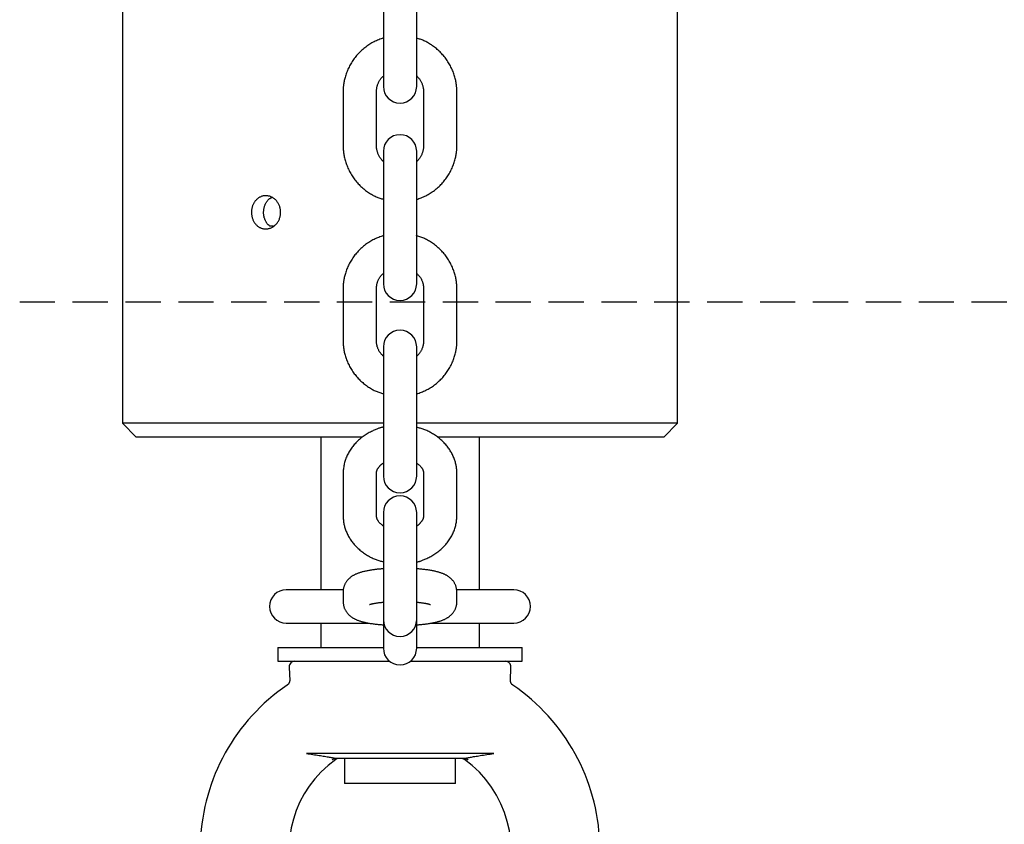
# Model space of a CAD drawing. Extents: x -13083 to 5314, y -2711 to 2144.
# Drawn here: x -7709 to -7532, y 1327 to 1472 of the extents above; entities that cross this region are included whole.
import ezdxf

# ---------------------------------------------------------------- set-up
doc = ezdxf.new("R2010")
doc.units = 0
doc.linetypes.add('HIDDEN', pattern=[9.525, 6.35, -3.175])

msp = doc.modelspace()

# ---------------------------------------------------------------- linework, layer by layer
at = {"color": 7, "linetype": 'Continuous'}
for p, q in [((-7690.85, 1481.72), (-7690.85, 1399.22)), ((-7590.85, 1399.22), (-7590.85, 1481.72)), ((-7643.85, 1476.56), (-7643.85, 1467.06)), ((-7637.85, 1467.06), (-7637.85, 1476.56)), ((-7651.1, 1458.83), (-7651.1, 1449.34)), ((-7645.1, 1449.34), (-7645.1, 1458.83)), ((-7636.6, 1458.83), (-7636.6, 1449.34)), ((-7630.6, 1449.34), (-7630.6, 1458.83)), ((-7643.85, 1439.77), (-7643.85, 1430.39)), ((-7637.85, 1430.39), (-7637.85, 1439.77)), ((-7663.62, 1434.72), (-7664.26, 1434.72)), ((-7651.1, 1423.39), (-7651.1, 1414.14)), ((-7645.1, 1414.14), (-7645.1, 1423.39)), ((-7636.6, 1423.39), (-7636.6, 1414.14)), ((-7630.6, 1414.14), (-7630.6, 1423.39)), ((-7643.85, 1402.91), (-7643.85, 1394.15)), ((-7637.85, 1394.15), (-7637.85, 1402.91)), ((-7690.85, 1399.22), (-7688.35, 1396.72)), ((-7643.85, 1399.22), (-7690.85, 1399.22)), ((-7590.85, 1399.22), (-7637.85, 1399.22)), ((-7593.35, 1396.72), (-7590.85, 1399.22)), ((-7647.6, 1396.72), (-7688.35, 1396.72)), ((-7655.13, 1396.72), (-7655.13, 1369.22)), ((-7593.35, 1396.72), (-7634.07, 1396.72)), ((-7626.56, 1369.22), (-7626.56, 1396.72)), ((-7651.1, 1390.15), (-7651.1, 1382.61)), ((-7645.1, 1382.61), (-7645.1, 1390.15)), ((-7636.6, 1390.15), (-7636.6, 1382.61)), ((-7630.6, 1382.61), (-7630.6, 1390.15)), ((-7651.07, 1369.22), (-7661.35, 1369.22)), ((-7643.85, 1369.65), (-7643.85, 1364.82)), ((-7637.85, 1364.82), (-7637.85, 1369.65)), ((-7620.35, 1369.22), (-7630.66, 1369.22)), ((-7651.1, 1368.81), (-7651.1, 1367.1)), ((-7630.6, 1367.1), (-7630.6, 1368.81)), ((-7630.6, 1366.92), (-7630.6, 1367.1)), ((-7661.35, 1363.22), (-7646.46, 1363.22)), ((-7655.13, 1363.22), (-7655.13, 1358.84)), ((-7635.27, 1363.22), (-7620.35, 1363.22)), ((-7626.56, 1358.84), (-7626.56, 1363.22)), ((-7662.85, 1358.84), (-7662.85, 1356.34)), ((-7662.85, 1358.84), (-7643.84, 1358.84)), ((-7643.85, 1358.88), (-7643.85, 1358.69)), ((-7637.85, 1358.69), (-7637.85, 1358.88)), ((-7637.85, 1358.84), (-7618.85, 1358.84)), ((-7618.85, 1356.34), (-7618.85, 1358.84)), ((-7662.85, 1356.34), (-7642.71, 1356.34)), ((-7660.81, 1355.3), (-7660.72, 1352.81)), ((-7638.99, 1356.34), (-7618.85, 1356.34)), ((-7620.97, 1352.81), (-7620.88, 1355.3)), ((-7623.98, 1339.73), (-7657.72, 1339.73)), ((-7629.31, 1338.84), (-7652.38, 1338.84)), ((-7650.85, 1338.84), (-7650.85, 1334.34)), ((-7630.85, 1334.34), (-7630.85, 1338.84)), ((-7630.85, 1334.34), (-7650.85, 1334.34))]:
    msp.add_line(p, q, dxfattribs=at)
at = {"linetype": 'HIDDEN'}
msp.add_line((-7709.35, 1421.12), (-4379.29, 1421.12), dxfattribs=at)
at = {"color": 7, "linetype": 'Continuous'}
for points in [[(-7643.85, 1468.63), (-7644.06, 1468.55), (-7644.27, 1468.47), (-7644.48, 1468.39), (-7644.69, 1468.31), (-7644.9, 1468.23), (-7645.1, 1468.14), (-7645.31, 1468.05), (-7645.51, 1467.95), (-7645.71, 1467.85), (-7645.91, 1467.75), (-7646.1, 1467.63), (-7646.29, 1467.52), (-7646.48, 1467.39), (-7646.67, 1467.27), (-7646.85, 1467.14), (-7647.03, 1467), (-7647.21, 1466.86), (-7647.38, 1466.72), (-7647.56, 1466.58), (-7647.72, 1466.43), (-7647.89, 1466.27), (-7648.05, 1466.12), (-7648.21, 1465.96), (-7648.37, 1465.79), (-7648.52, 1465.63), (-7648.66, 1465.46), (-7648.81, 1465.28), (-7648.95, 1465.11), (-7649.08, 1464.93), (-7649.22, 1464.75), (-7649.34, 1464.56), (-7649.47, 1464.37), (-7649.59, 1464.18), (-7649.7, 1463.99), (-7649.81, 1463.79), (-7649.92, 1463.6), (-7650.02, 1463.39), (-7650.12, 1463.19), (-7650.22, 1462.99), (-7650.3, 1462.78), (-7650.39, 1462.57), (-7650.47, 1462.36), (-7650.54, 1462.15), (-7650.61, 1461.95), (-7650.68, 1461.74), (-7650.74, 1461.54), (-7650.79, 1461.34), (-7650.84, 1461.14), (-7650.88, 1460.95), (-7650.92, 1460.77), (-7650.95, 1460.59), (-7650.98, 1460.42), (-7651.01, 1460.26), (-7651.03, 1460.1), (-7651.04, 1459.95), (-7651.06, 1459.81), (-7651.07, 1459.67), (-7651.08, 1459.54), (-7651.08, 1459.41), (-7651.09, 1459.29), (-7651.09, 1459.17), (-7651.09, 1459.06), (-7651.1, 1458.94), (-7651.1, 1458.83)], [(-7630.6, 1458.83), (-7630.6, 1459), (-7630.61, 1459.17), (-7630.62, 1459.34), (-7630.63, 1459.51), (-7630.64, 1459.68), (-7630.65, 1459.85), (-7630.67, 1460.03), (-7630.69, 1460.21), (-7630.71, 1460.39), (-7630.74, 1460.58), (-7630.78, 1460.77), (-7630.81, 1460.96), (-7630.86, 1461.15), (-7630.91, 1461.35), (-7630.96, 1461.55), (-7631.02, 1461.75), (-7631.08, 1461.95), (-7631.15, 1462.15), (-7631.22, 1462.36), (-7631.3, 1462.57), (-7631.39, 1462.77), (-7631.48, 1462.98), (-7631.57, 1463.18), (-7631.67, 1463.38), (-7631.77, 1463.59), (-7631.87, 1463.78), (-7631.99, 1463.98), (-7632.1, 1464.17), (-7632.22, 1464.36), (-7632.34, 1464.55), (-7632.47, 1464.74), (-7632.6, 1464.92), (-7632.74, 1465.1), (-7632.88, 1465.28), (-7633.02, 1465.45), (-7633.17, 1465.62), (-7633.32, 1465.79), (-7633.48, 1465.95), (-7633.63, 1466.11), (-7633.8, 1466.27), (-7633.96, 1466.42), (-7634.13, 1466.57), (-7634.3, 1466.71), (-7634.47, 1466.85), (-7634.65, 1466.99), (-7634.82, 1467.12), (-7635, 1467.24), (-7635.17, 1467.37), (-7635.35, 1467.48), (-7635.52, 1467.59), (-7635.69, 1467.7), (-7635.87, 1467.8), (-7636.04, 1467.89), (-7636.21, 1467.98), (-7636.38, 1468.06), (-7636.54, 1468.14), (-7636.71, 1468.21), (-7636.87, 1468.27), (-7637.04, 1468.33), (-7637.2, 1468.39), (-7637.36, 1468.44), (-7637.52, 1468.49), (-7637.69, 1468.54), (-7637.85, 1468.59)], [(-7643.85, 1467.06), (-7643.85, 1459.9)], [(-7637.85, 1459.9), (-7637.85, 1467.06)], [(-7645.1, 1458.83), (-7645.09, 1458.92), (-7645.09, 1459), (-7645.09, 1459.09), (-7645.08, 1459.18), (-7645.07, 1459.27), (-7645.07, 1459.37), (-7645.05, 1459.46), (-7645.04, 1459.56), (-7645.02, 1459.66), (-7645, 1459.76), (-7644.97, 1459.87), (-7644.94, 1459.98), (-7644.91, 1460.09), (-7644.88, 1460.2), (-7644.84, 1460.31), (-7644.8, 1460.42), (-7644.75, 1460.53), (-7644.71, 1460.64), (-7644.66, 1460.74), (-7644.6, 1460.85), (-7644.55, 1460.95), (-7644.49, 1461.05), (-7644.43, 1461.14), (-7644.37, 1461.23), (-7644.31, 1461.31), (-7644.25, 1461.38), (-7644.18, 1461.46), (-7644.12, 1461.53), (-7644.05, 1461.59), (-7643.98, 1461.66), (-7643.92, 1461.72), (-7643.85, 1461.78)], [(-7637.85, 1461.8), (-7637.76, 1461.71), (-7637.68, 1461.62), (-7637.6, 1461.53), (-7637.52, 1461.44), (-7637.44, 1461.34), (-7637.36, 1461.25), (-7637.29, 1461.15), (-7637.22, 1461.04), (-7637.15, 1460.94), (-7637.09, 1460.83), (-7637.03, 1460.71), (-7636.97, 1460.6), (-7636.92, 1460.48), (-7636.88, 1460.37), (-7636.83, 1460.25), (-7636.8, 1460.14), (-7636.76, 1460.03), (-7636.73, 1459.92), (-7636.71, 1459.82), (-7636.69, 1459.72), (-7636.67, 1459.62), (-7636.65, 1459.53), (-7636.64, 1459.45), (-7636.63, 1459.36), (-7636.62, 1459.29), (-7636.61, 1459.21), (-7636.61, 1459.14), (-7636.6, 1459.08), (-7636.6, 1459.01), (-7636.6, 1458.95), (-7636.6, 1458.89), (-7636.6, 1458.83)], [(-7651.1, 1449.34), (-7651.09, 1449.17), (-7651.09, 1449), (-7651.08, 1448.83), (-7651.07, 1448.66), (-7651.06, 1448.49), (-7651.05, 1448.31), (-7651.03, 1448.14), (-7651.01, 1447.96), (-7650.98, 1447.78), (-7650.95, 1447.59), (-7650.92, 1447.4), (-7650.88, 1447.21), (-7650.84, 1447.02), (-7650.79, 1446.82), (-7650.74, 1446.62), (-7650.68, 1446.42), (-7650.61, 1446.22), (-7650.54, 1446.01), (-7650.47, 1445.81), (-7650.39, 1445.6), (-7650.31, 1445.4), (-7650.22, 1445.19), (-7650.13, 1444.99), (-7650.03, 1444.78), (-7649.93, 1444.58), (-7649.82, 1444.38), (-7649.71, 1444.19), (-7649.59, 1444), (-7649.47, 1443.8), (-7649.35, 1443.62), (-7649.22, 1443.43), (-7649.09, 1443.25), (-7648.96, 1443.07), (-7648.82, 1442.89), (-7648.67, 1442.72), (-7648.52, 1442.55), (-7648.37, 1442.38), (-7648.22, 1442.22), (-7648.06, 1442.06), (-7647.9, 1441.9), (-7647.73, 1441.75), (-7647.57, 1441.6), (-7647.39, 1441.46), (-7647.22, 1441.32), (-7647.05, 1441.18), (-7646.87, 1441.05), (-7646.7, 1440.92), (-7646.52, 1440.8), (-7646.35, 1440.69), (-7646.17, 1440.58), (-7646, 1440.47), (-7645.83, 1440.37), (-7645.66, 1440.28), (-7645.49, 1440.19), (-7645.32, 1440.11), (-7645.15, 1440.03), (-7644.99, 1439.96), (-7644.82, 1439.9), (-7644.66, 1439.84), (-7644.49, 1439.78), (-7644.33, 1439.73), (-7644.17, 1439.68), (-7644.01, 1439.63), (-7643.85, 1439.58)], [(-7643.85, 1446.37), (-7643.93, 1446.46), (-7644.02, 1446.55), (-7644.1, 1446.64), (-7644.18, 1446.73), (-7644.26, 1446.82), (-7644.33, 1446.92), (-7644.41, 1447.02), (-7644.48, 1447.12), (-7644.55, 1447.23), (-7644.61, 1447.34), (-7644.67, 1447.46), (-7644.72, 1447.57), (-7644.77, 1447.69), (-7644.82, 1447.8), (-7644.86, 1447.91), (-7644.9, 1448.03), (-7644.93, 1448.14), (-7644.96, 1448.24), (-7644.99, 1448.35), (-7645.01, 1448.45), (-7645.03, 1448.54), (-7645.04, 1448.63), (-7645.06, 1448.72), (-7645.07, 1448.8), (-7645.08, 1448.88), (-7645.08, 1448.96), (-7645.09, 1449.02), (-7645.09, 1449.09), (-7645.09, 1449.15), (-7645.1, 1449.22), (-7645.1, 1449.28), (-7645.1, 1449.34)], [(-7637.85, 1439.54), (-7637.64, 1439.62), (-7637.43, 1439.7), (-7637.22, 1439.77), (-7637.01, 1439.85), (-7636.8, 1439.94), (-7636.59, 1440.03), (-7636.39, 1440.12), (-7636.19, 1440.21), (-7635.99, 1440.31), (-7635.79, 1440.42), (-7635.59, 1440.53), (-7635.4, 1440.65), (-7635.21, 1440.77), (-7635.03, 1440.9), (-7634.84, 1441.03), (-7634.66, 1441.17), (-7634.49, 1441.3), (-7634.31, 1441.45), (-7634.14, 1441.59), (-7633.97, 1441.74), (-7633.81, 1441.89), (-7633.64, 1442.05), (-7633.48, 1442.21), (-7633.33, 1442.37), (-7633.18, 1442.54), (-7633.03, 1442.71), (-7632.89, 1442.88), (-7632.75, 1443.06), (-7632.61, 1443.24), (-7632.48, 1443.42), (-7632.35, 1443.61), (-7632.23, 1443.79), (-7632.11, 1443.99), (-7631.99, 1444.18), (-7631.88, 1444.37), (-7631.77, 1444.57), (-7631.67, 1444.77), (-7631.57, 1444.98), (-7631.48, 1445.18), (-7631.39, 1445.39), (-7631.31, 1445.6), (-7631.23, 1445.8), (-7631.15, 1446.01), (-7631.08, 1446.22), (-7631.02, 1446.43), (-7630.96, 1446.63), (-7630.9, 1446.83), (-7630.85, 1447.03), (-7630.81, 1447.22), (-7630.77, 1447.4), (-7630.74, 1447.57), (-7630.71, 1447.74), (-7630.69, 1447.91), (-7630.67, 1448.07), (-7630.65, 1448.22), (-7630.64, 1448.36), (-7630.63, 1448.5), (-7630.62, 1448.63), (-7630.61, 1448.76), (-7630.61, 1448.88), (-7630.6, 1448.99), (-7630.6, 1449.11), (-7630.6, 1449.22), (-7630.6, 1449.34)], [(-7636.6, 1449.34), (-7636.6, 1449.25), (-7636.6, 1449.16), (-7636.61, 1449.07), (-7636.61, 1448.99), (-7636.62, 1448.89), (-7636.63, 1448.8), (-7636.64, 1448.71), (-7636.66, 1448.61), (-7636.68, 1448.51), (-7636.7, 1448.4), (-7636.72, 1448.3), (-7636.75, 1448.19), (-7636.78, 1448.08), (-7636.82, 1447.97), (-7636.86, 1447.86), (-7636.9, 1447.75), (-7636.94, 1447.64), (-7636.99, 1447.53), (-7637.04, 1447.42), (-7637.09, 1447.32), (-7637.15, 1447.22), (-7637.2, 1447.12), (-7637.26, 1447.03), (-7637.32, 1446.94), (-7637.38, 1446.86), (-7637.45, 1446.78), (-7637.51, 1446.71), (-7637.58, 1446.64), (-7637.65, 1446.57), (-7637.71, 1446.51), (-7637.78, 1446.45), (-7637.85, 1446.39)], [(-7643.85, 1448.21), (-7643.85, 1439.77)], [(-7637.85, 1439.77), (-7637.85, 1448.21)], [(-7665.42, 1437.22), (-7665.41, 1437.35), (-7665.4, 1437.47), (-7665.39, 1437.6), (-7665.38, 1437.72), (-7665.36, 1437.85), (-7665.34, 1437.97), (-7665.31, 1438.09), (-7665.28, 1438.21), (-7665.25, 1438.33), (-7665.21, 1438.44), (-7665.16, 1438.56), (-7665.11, 1438.67), (-7665.06, 1438.77), (-7665, 1438.87), (-7664.95, 1438.97), (-7664.89, 1439.07), (-7664.83, 1439.16), (-7664.77, 1439.24), (-7664.71, 1439.32), (-7664.64, 1439.4), (-7664.58, 1439.47), (-7664.52, 1439.54), (-7664.46, 1439.6), (-7664.39, 1439.65), (-7664.33, 1439.7), (-7664.26, 1439.74), (-7664.2, 1439.78), (-7664.14, 1439.81), (-7664.07, 1439.84), (-7664.01, 1439.87), (-7663.95, 1439.9), (-7663.88, 1439.93)], [(-7664.22, 1434.72), (-7664.28, 1434.75), (-7664.33, 1434.79), (-7664.38, 1434.82), (-7664.44, 1434.86), (-7664.49, 1434.9), (-7664.55, 1434.94), (-7664.6, 1434.99), (-7664.65, 1435.04), (-7664.71, 1435.1), (-7664.76, 1435.17), (-7664.81, 1435.24), (-7664.87, 1435.31), (-7664.92, 1435.39), (-7664.96, 1435.48), (-7665.01, 1435.57), (-7665.06, 1435.66), (-7665.1, 1435.75), (-7665.15, 1435.85), (-7665.19, 1435.94), (-7665.22, 1436.04), (-7665.26, 1436.14), (-7665.29, 1436.24), (-7665.32, 1436.34), (-7665.34, 1436.44), (-7665.36, 1436.54), (-7665.38, 1436.64), (-7665.39, 1436.74), (-7665.4, 1436.83), (-7665.41, 1436.93), (-7665.41, 1437.03), (-7665.42, 1437.12), (-7665.42, 1437.22)], [(-7643.84, 1433.02), (-7644.05, 1432.94), (-7644.27, 1432.87), (-7644.48, 1432.79), (-7644.69, 1432.71), (-7644.9, 1432.63), (-7645.11, 1432.54), (-7645.31, 1432.45), (-7645.52, 1432.35), (-7645.72, 1432.25), (-7645.91, 1432.15), (-7646.11, 1432.03), (-7646.3, 1431.92), (-7646.49, 1431.8), (-7646.68, 1431.67), (-7646.86, 1431.54), (-7647.05, 1431.41), (-7647.22, 1431.27), (-7647.4, 1431.13), (-7647.57, 1430.99), (-7647.74, 1430.84), (-7647.91, 1430.69), (-7648.07, 1430.54), (-7648.23, 1430.38), (-7648.38, 1430.22), (-7648.53, 1430.05), (-7648.68, 1429.88), (-7648.83, 1429.71), (-7648.97, 1429.54), (-7649.1, 1429.36), (-7649.23, 1429.18), (-7649.36, 1429), (-7649.49, 1428.81), (-7649.6, 1428.62), (-7649.72, 1428.43), (-7649.83, 1428.24), (-7649.94, 1428.04), (-7650.04, 1427.85), (-7650.14, 1427.65), (-7650.23, 1427.45), (-7650.32, 1427.25), (-7650.4, 1427.04), (-7650.48, 1426.84), (-7650.55, 1426.63), (-7650.62, 1426.43), (-7650.68, 1426.23), (-7650.74, 1426.03), (-7650.79, 1425.84), (-7650.84, 1425.65), (-7650.88, 1425.47), (-7650.92, 1425.29), (-7650.95, 1425.12), (-7650.98, 1424.95), (-7651, 1424.79), (-7651.02, 1424.64), (-7651.04, 1424.49), (-7651.06, 1424.35), (-7651.07, 1424.22), (-7651.08, 1424.09), (-7651.08, 1423.97), (-7651.09, 1423.85), (-7651.09, 1423.73), (-7651.09, 1423.62), (-7651.1, 1423.5), (-7651.1, 1423.39)], [(-7630.6, 1423.39), (-7630.6, 1423.56), (-7630.61, 1423.73), (-7630.62, 1423.89), (-7630.63, 1424.06), (-7630.64, 1424.23), (-7630.65, 1424.4), (-7630.67, 1424.58), (-7630.69, 1424.75), (-7630.71, 1424.93), (-7630.74, 1425.12), (-7630.78, 1425.3), (-7630.82, 1425.49), (-7630.86, 1425.68), (-7630.91, 1425.87), (-7630.96, 1426.07), (-7631.02, 1426.27), (-7631.08, 1426.46), (-7631.15, 1426.67), (-7631.23, 1426.87), (-7631.31, 1427.07), (-7631.39, 1427.27), (-7631.48, 1427.47), (-7631.57, 1427.67), (-7631.67, 1427.87), (-7631.77, 1428.07), (-7631.88, 1428.26), (-7631.99, 1428.45), (-7632.1, 1428.64), (-7632.22, 1428.83), (-7632.35, 1429.02), (-7632.47, 1429.2), (-7632.61, 1429.38), (-7632.74, 1429.55), (-7632.88, 1429.73), (-7633.02, 1429.9), (-7633.17, 1430.06), (-7633.32, 1430.23), (-7633.48, 1430.39), (-7633.63, 1430.54), (-7633.8, 1430.7), (-7633.96, 1430.85), (-7634.13, 1430.99), (-7634.3, 1431.13), (-7634.47, 1431.27), (-7634.65, 1431.41), (-7634.82, 1431.54), (-7635, 1431.66), (-7635.18, 1431.78), (-7635.35, 1431.89), (-7635.53, 1432), (-7635.71, 1432.11), (-7635.88, 1432.21), (-7636.06, 1432.3), (-7636.23, 1432.39), (-7636.41, 1432.48), (-7636.58, 1432.55), (-7636.76, 1432.62), (-7636.93, 1432.69), (-7637.1, 1432.75), (-7637.28, 1432.81), (-7637.45, 1432.86), (-7637.62, 1432.92), (-7637.79, 1432.97), (-7637.96, 1433.02)], [(-7643.85, 1430.39), (-7643.85, 1424.34)], [(-7637.85, 1424.34), (-7637.85, 1430.39)], [(-7645.1, 1423.39), (-7645.09, 1423.48), (-7645.09, 1423.56), (-7645.09, 1423.64), (-7645.08, 1423.73), (-7645.07, 1423.81), (-7645.07, 1423.9), (-7645.05, 1423.99), (-7645.04, 1424.09), (-7645.02, 1424.18), (-7645, 1424.28), (-7644.97, 1424.38), (-7644.95, 1424.49), (-7644.91, 1424.59), (-7644.88, 1424.7), (-7644.84, 1424.8), (-7644.8, 1424.91), (-7644.76, 1425.01), (-7644.71, 1425.12), (-7644.66, 1425.22), (-7644.61, 1425.32), (-7644.55, 1425.41), (-7644.5, 1425.51), (-7644.44, 1425.6), (-7644.38, 1425.68), (-7644.31, 1425.76), (-7644.25, 1425.83), (-7644.18, 1425.9), (-7644.12, 1425.97), (-7644.05, 1426.04), (-7643.98, 1426.1), (-7643.92, 1426.16), (-7643.85, 1426.22)], [(-7637.85, 1426.23), (-7637.77, 1426.15), (-7637.69, 1426.07), (-7637.61, 1425.99), (-7637.53, 1425.91), (-7637.46, 1425.83), (-7637.38, 1425.74), (-7637.31, 1425.65), (-7637.24, 1425.56), (-7637.18, 1425.46), (-7637.12, 1425.36), (-7637.06, 1425.26), (-7637, 1425.15), (-7636.95, 1425.04), (-7636.91, 1424.94), (-7636.86, 1424.83), (-7636.82, 1424.72), (-7636.79, 1424.62), (-7636.76, 1424.52), (-7636.73, 1424.42), (-7636.7, 1424.32), (-7636.68, 1424.23), (-7636.66, 1424.13), (-7636.65, 1424.05), (-7636.64, 1423.96), (-7636.63, 1423.88), (-7636.62, 1423.81), (-7636.61, 1423.73), (-7636.61, 1423.66), (-7636.6, 1423.59), (-7636.6, 1423.53), (-7636.6, 1423.46), (-7636.6, 1423.39)], [(-7651.1, 1414.14), (-7651.09, 1413.97), (-7651.09, 1413.8), (-7651.08, 1413.64), (-7651.07, 1413.47), (-7651.06, 1413.3), (-7651.04, 1413.13), (-7651.03, 1412.95), (-7651.01, 1412.78), (-7650.98, 1412.6), (-7650.95, 1412.41), (-7650.92, 1412.23), (-7650.88, 1412.04), (-7650.84, 1411.85), (-7650.79, 1411.66), (-7650.73, 1411.46), (-7650.67, 1411.26), (-7650.61, 1411.07), (-7650.54, 1410.86), (-7650.47, 1410.66), (-7650.39, 1410.46), (-7650.31, 1410.26), (-7650.22, 1410.06), (-7650.12, 1409.86), (-7650.03, 1409.66), (-7649.92, 1409.46), (-7649.82, 1409.27), (-7649.71, 1409.07), (-7649.59, 1408.89), (-7649.47, 1408.7), (-7649.35, 1408.51), (-7649.22, 1408.33), (-7649.09, 1408.15), (-7648.95, 1407.98), (-7648.81, 1407.8), (-7648.67, 1407.63), (-7648.52, 1407.47), (-7648.37, 1407.3), (-7648.22, 1407.14), (-7648.06, 1406.99), (-7647.9, 1406.83), (-7647.73, 1406.68), (-7647.57, 1406.54), (-7647.4, 1406.4), (-7647.22, 1406.26), (-7647.05, 1406.12), (-7646.88, 1406), (-7646.7, 1405.87), (-7646.53, 1405.75), (-7646.35, 1405.64), (-7646.18, 1405.53), (-7646, 1405.43), (-7645.83, 1405.33), (-7645.66, 1405.24), (-7645.49, 1405.15), (-7645.32, 1405.07), (-7645.15, 1405), (-7644.99, 1404.93), (-7644.82, 1404.86), (-7644.66, 1404.8), (-7644.5, 1404.75), (-7644.33, 1404.7), (-7644.17, 1404.65), (-7644.01, 1404.6), (-7643.85, 1404.55)], [(-7643.85, 1411.3), (-7643.93, 1411.38), (-7644.01, 1411.46), (-7644.09, 1411.54), (-7644.16, 1411.62), (-7644.24, 1411.7), (-7644.31, 1411.79), (-7644.38, 1411.88), (-7644.45, 1411.97), (-7644.52, 1412.07), (-7644.58, 1412.17), (-7644.64, 1412.27), (-7644.69, 1412.38), (-7644.74, 1412.49), (-7644.79, 1412.59), (-7644.83, 1412.7), (-7644.87, 1412.81), (-7644.91, 1412.91), (-7644.94, 1413.01), (-7644.97, 1413.11), (-7644.99, 1413.21), (-7645.01, 1413.3), (-7645.03, 1413.4), (-7645.05, 1413.48), (-7645.06, 1413.57), (-7645.07, 1413.65), (-7645.08, 1413.72), (-7645.08, 1413.8), (-7645.09, 1413.87), (-7645.09, 1413.94), (-7645.09, 1414), (-7645.1, 1414.07), (-7645.1, 1414.14)], [(-7637.85, 1404.51), (-7637.64, 1404.59), (-7637.42, 1404.66), (-7637.21, 1404.74), (-7637, 1404.82), (-7636.79, 1404.9), (-7636.59, 1404.99), (-7636.38, 1405.08), (-7636.18, 1405.18), (-7635.98, 1405.28), (-7635.78, 1405.38), (-7635.58, 1405.5), (-7635.39, 1405.61), (-7635.2, 1405.73), (-7635.01, 1405.86), (-7634.83, 1405.99), (-7634.65, 1406.12), (-7634.47, 1406.26), (-7634.3, 1406.4), (-7634.12, 1406.54), (-7633.95, 1406.69), (-7633.79, 1406.84), (-7633.63, 1406.99), (-7633.47, 1407.15), (-7633.31, 1407.31), (-7633.16, 1407.48), (-7633.01, 1407.65), (-7632.87, 1407.82), (-7632.73, 1407.99), (-7632.59, 1408.17), (-7632.46, 1408.35), (-7632.33, 1408.53), (-7632.21, 1408.72), (-7632.09, 1408.91), (-7631.97, 1409.1), (-7631.86, 1409.29), (-7631.76, 1409.48), (-7631.66, 1409.68), (-7631.56, 1409.88), (-7631.47, 1410.08), (-7631.38, 1410.28), (-7631.29, 1410.49), (-7631.22, 1410.69), (-7631.14, 1410.9), (-7631.07, 1411.1), (-7631.01, 1411.3), (-7630.95, 1411.5), (-7630.9, 1411.69), (-7630.85, 1411.88), (-7630.81, 1412.06), (-7630.77, 1412.24), (-7630.74, 1412.41), (-7630.71, 1412.58), (-7630.69, 1412.74), (-7630.67, 1412.89), (-7630.65, 1413.04), (-7630.64, 1413.18), (-7630.63, 1413.31), (-7630.62, 1413.44), (-7630.61, 1413.56), (-7630.61, 1413.68), (-7630.6, 1413.8), (-7630.6, 1413.91), (-7630.6, 1414.03), (-7630.6, 1414.14)], [(-7636.6, 1414.14), (-7636.6, 1414.05), (-7636.6, 1413.97), (-7636.61, 1413.89), (-7636.61, 1413.8), (-7636.62, 1413.72), (-7636.63, 1413.63), (-7636.64, 1413.54), (-7636.66, 1413.44), (-7636.67, 1413.35), (-7636.7, 1413.25), (-7636.72, 1413.15), (-7636.75, 1413.04), (-7636.78, 1412.94), (-7636.82, 1412.83), (-7636.85, 1412.73), (-7636.89, 1412.62), (-7636.94, 1412.52), (-7636.99, 1412.41), (-7637.04, 1412.31), (-7637.09, 1412.21), (-7637.14, 1412.11), (-7637.2, 1412.02), (-7637.26, 1411.93), (-7637.32, 1411.85), (-7637.38, 1411.77), (-7637.45, 1411.69), (-7637.51, 1411.62), (-7637.58, 1411.56), (-7637.64, 1411.49), (-7637.71, 1411.43), (-7637.78, 1411.37), (-7637.85, 1411.31)], [(-7643.85, 1412.97), (-7643.85, 1402.91)], [(-7637.85, 1402.91), (-7637.85, 1412.97)], [(-7643.85, 1398.52), (-7643.92, 1398.51), (-7644, 1398.49), (-7644.08, 1398.48), (-7644.16, 1398.46), (-7644.25, 1398.44), (-7644.34, 1398.42), (-7644.44, 1398.39), (-7644.54, 1398.35), (-7644.66, 1398.32), (-7644.78, 1398.27), (-7644.9, 1398.22), (-7645.04, 1398.17), (-7645.18, 1398.11), (-7645.34, 1398.04), (-7645.49, 1397.97), (-7645.66, 1397.89), (-7645.83, 1397.81), (-7646.01, 1397.72), (-7646.19, 1397.62), (-7646.38, 1397.53), (-7646.57, 1397.42), (-7646.75, 1397.31), (-7646.94, 1397.2), (-7647.13, 1397.08), (-7647.31, 1396.96), (-7647.49, 1396.83), (-7647.67, 1396.7), (-7647.84, 1396.57), (-7648.01, 1396.43), (-7648.17, 1396.29), (-7648.33, 1396.15), (-7648.49, 1396), (-7648.64, 1395.85), (-7648.79, 1395.7), (-7648.94, 1395.54), (-7649.08, 1395.38), (-7649.22, 1395.22), (-7649.35, 1395.06), (-7649.48, 1394.89), (-7649.6, 1394.72), (-7649.72, 1394.55), (-7649.84, 1394.37), (-7649.95, 1394.2), (-7650.05, 1394.02), (-7650.15, 1393.84), (-7650.25, 1393.65), (-7650.34, 1393.47), (-7650.42, 1393.28), (-7650.51, 1393.1), (-7650.58, 1392.91), (-7650.65, 1392.72), (-7650.72, 1392.52), (-7650.78, 1392.33), (-7650.84, 1392.14), (-7650.89, 1391.94), (-7650.93, 1391.74), (-7650.96, 1391.55), (-7650.99, 1391.35), (-7651.02, 1391.15), (-7651.04, 1390.95), (-7651.06, 1390.75), (-7651.07, 1390.55), (-7651.09, 1390.35), (-7651.1, 1390.15)], [(-7630.6, 1390.15), (-7630.6, 1390.3), (-7630.61, 1390.45), (-7630.62, 1390.6), (-7630.63, 1390.76), (-7630.64, 1390.91), (-7630.65, 1391.06), (-7630.67, 1391.22), (-7630.7, 1391.38), (-7630.72, 1391.54), (-7630.75, 1391.7), (-7630.79, 1391.87), (-7630.83, 1392.03), (-7630.87, 1392.2), (-7630.92, 1392.37), (-7630.98, 1392.54), (-7631.04, 1392.71), (-7631.1, 1392.89), (-7631.17, 1393.06), (-7631.25, 1393.23), (-7631.33, 1393.41), (-7631.41, 1393.58), (-7631.5, 1393.76), (-7631.59, 1393.93), (-7631.69, 1394.1), (-7631.79, 1394.27), (-7631.9, 1394.43), (-7632.01, 1394.6), (-7632.12, 1394.76), (-7632.24, 1394.92), (-7632.36, 1395.08), (-7632.49, 1395.23), (-7632.62, 1395.39), (-7632.75, 1395.54), (-7632.89, 1395.68), (-7633.03, 1395.83), (-7633.18, 1395.97), (-7633.32, 1396.11), (-7633.48, 1396.25), (-7633.63, 1396.38), (-7633.79, 1396.52), (-7633.95, 1396.64), (-7634.12, 1396.77), (-7634.29, 1396.89), (-7634.46, 1397.01), (-7634.63, 1397.12), (-7634.8, 1397.23), (-7634.98, 1397.34), (-7635.15, 1397.44), (-7635.33, 1397.54), (-7635.5, 1397.63), (-7635.67, 1397.72), (-7635.84, 1397.81), (-7636.02, 1397.89), (-7636.19, 1397.96), (-7636.36, 1398.03), (-7636.53, 1398.1), (-7636.69, 1398.16), (-7636.86, 1398.22), (-7637.03, 1398.27), (-7637.19, 1398.32), (-7637.36, 1398.36), (-7637.52, 1398.41), (-7637.68, 1398.45), (-7637.85, 1398.49)], [(-7643.85, 1394.15), (-7643.85, 1389.71)], [(-7637.85, 1389.71), (-7637.85, 1394.15)], [(-7645.1, 1390.15), (-7645.1, 1390.19), (-7645.09, 1390.23), (-7645.09, 1390.27), (-7645.09, 1390.31), (-7645.08, 1390.35), (-7645.08, 1390.4), (-7645.07, 1390.44), (-7645.06, 1390.49), (-7645.06, 1390.53), (-7645.04, 1390.58), (-7645.03, 1390.64), (-7645.01, 1390.69), (-7644.99, 1390.74), (-7644.97, 1390.8), (-7644.94, 1390.86), (-7644.91, 1390.92), (-7644.88, 1390.99), (-7644.84, 1391.05), (-7644.8, 1391.12), (-7644.75, 1391.18), (-7644.7, 1391.25), (-7644.66, 1391.31), (-7644.61, 1391.38), (-7644.56, 1391.44), (-7644.51, 1391.5), (-7644.46, 1391.56), (-7644.41, 1391.61), (-7644.37, 1391.66), (-7644.32, 1391.71), (-7644.27, 1391.75), (-7644.23, 1391.8), (-7644.18, 1391.83), (-7644.14, 1391.87), (-7644.1, 1391.9), (-7644.05, 1391.93), (-7644.01, 1391.96), (-7643.97, 1391.98), (-7643.93, 1392), (-7643.89, 1392.03), (-7643.85, 1392.05)], [(-7637.85, 1392.05), (-7637.76, 1391.99), (-7637.68, 1391.92), (-7637.6, 1391.86), (-7637.52, 1391.8), (-7637.44, 1391.73), (-7637.36, 1391.67), (-7637.29, 1391.6), (-7637.22, 1391.53), (-7637.16, 1391.46), (-7637.1, 1391.4), (-7637.04, 1391.33), (-7636.99, 1391.26), (-7636.94, 1391.19), (-7636.9, 1391.12), (-7636.86, 1391.06), (-7636.82, 1390.99), (-7636.79, 1390.93), (-7636.76, 1390.87), (-7636.73, 1390.81), (-7636.71, 1390.75), (-7636.69, 1390.69), (-7636.67, 1390.64), (-7636.66, 1390.58), (-7636.64, 1390.53), (-7636.63, 1390.48), (-7636.62, 1390.43), (-7636.62, 1390.38), (-7636.61, 1390.33), (-7636.61, 1390.29), (-7636.6, 1390.24), (-7636.6, 1390.19), (-7636.6, 1390.15)], [(-7651.1, 1382.61), (-7651.09, 1382.46), (-7651.08, 1382.31), (-7651.08, 1382.16), (-7651.07, 1382), (-7651.05, 1381.85), (-7651.04, 1381.7), (-7651.02, 1381.54), (-7651, 1381.38), (-7650.97, 1381.22), (-7650.94, 1381.06), (-7650.91, 1380.89), (-7650.87, 1380.73), (-7650.82, 1380.56), (-7650.77, 1380.39), (-7650.72, 1380.22), (-7650.66, 1380.05), (-7650.59, 1379.87), (-7650.52, 1379.7), (-7650.45, 1379.52), (-7650.37, 1379.35), (-7650.28, 1379.18), (-7650.2, 1379), (-7650.1, 1378.83), (-7650.01, 1378.66), (-7649.9, 1378.49), (-7649.8, 1378.33), (-7649.69, 1378.16), (-7649.57, 1378), (-7649.46, 1377.84), (-7649.33, 1377.68), (-7649.21, 1377.53), (-7649.08, 1377.37), (-7648.94, 1377.22), (-7648.81, 1377.07), (-7648.66, 1376.93), (-7648.52, 1376.79), (-7648.37, 1376.65), (-7648.22, 1376.51), (-7648.06, 1376.37), (-7647.9, 1376.24), (-7647.74, 1376.12), (-7647.57, 1375.99), (-7647.41, 1375.87), (-7647.24, 1375.75), (-7647.06, 1375.64), (-7646.89, 1375.53), (-7646.72, 1375.42), (-7646.54, 1375.32), (-7646.37, 1375.22), (-7646.2, 1375.12), (-7646.02, 1375.04), (-7645.85, 1374.95), (-7645.68, 1374.87), (-7645.51, 1374.79), (-7645.34, 1374.72), (-7645.17, 1374.66), (-7645, 1374.6), (-7644.84, 1374.54), (-7644.67, 1374.49), (-7644.5, 1374.44), (-7644.34, 1374.4), (-7644.18, 1374.35), (-7644.01, 1374.31), (-7643.85, 1374.27)], [(-7643.85, 1380.71), (-7643.93, 1380.77), (-7644.02, 1380.84), (-7644.1, 1380.9), (-7644.18, 1380.96), (-7644.26, 1381.03), (-7644.33, 1381.09), (-7644.41, 1381.16), (-7644.48, 1381.23), (-7644.54, 1381.29), (-7644.6, 1381.36), (-7644.65, 1381.43), (-7644.71, 1381.5), (-7644.75, 1381.57), (-7644.8, 1381.64), (-7644.84, 1381.7), (-7644.87, 1381.77), (-7644.91, 1381.83), (-7644.94, 1381.89), (-7644.96, 1381.95), (-7644.99, 1382.01), (-7645.01, 1382.07), (-7645.02, 1382.12), (-7645.04, 1382.18), (-7645.05, 1382.23), (-7645.06, 1382.28), (-7645.07, 1382.33), (-7645.08, 1382.38), (-7645.08, 1382.42), (-7645.09, 1382.47), (-7645.09, 1382.52), (-7645.09, 1382.56), (-7645.1, 1382.61)], [(-7643.85, 1383.14), (-7643.85, 1369.65)], [(-7637.85, 1369.65), (-7637.85, 1383.14)], [(-7637.85, 1374.24), (-7637.77, 1374.25), (-7637.69, 1374.27), (-7637.61, 1374.28), (-7637.53, 1374.3), (-7637.45, 1374.32), (-7637.35, 1374.34), (-7637.26, 1374.37), (-7637.15, 1374.4), (-7637.04, 1374.44), (-7636.92, 1374.49), (-7636.79, 1374.54), (-7636.65, 1374.59), (-7636.51, 1374.65), (-7636.36, 1374.72), (-7636.2, 1374.79), (-7636.04, 1374.87), (-7635.86, 1374.95), (-7635.68, 1375.04), (-7635.5, 1375.13), (-7635.32, 1375.23), (-7635.13, 1375.34), (-7634.94, 1375.45), (-7634.75, 1375.56), (-7634.57, 1375.68), (-7634.38, 1375.8), (-7634.21, 1375.93), (-7634.03, 1376.06), (-7633.86, 1376.19), (-7633.69, 1376.33), (-7633.52, 1376.47), (-7633.36, 1376.61), (-7633.2, 1376.76), (-7633.05, 1376.91), (-7632.9, 1377.06), (-7632.75, 1377.22), (-7632.61, 1377.38), (-7632.48, 1377.54), (-7632.34, 1377.7), (-7632.22, 1377.87), (-7632.09, 1378.04), (-7631.97, 1378.21), (-7631.86, 1378.39), (-7631.75, 1378.56), (-7631.64, 1378.74), (-7631.54, 1378.92), (-7631.45, 1379.1), (-7631.36, 1379.29), (-7631.27, 1379.47), (-7631.19, 1379.66), (-7631.11, 1379.85), (-7631.04, 1380.04), (-7630.97, 1380.24), (-7630.91, 1380.43), (-7630.86, 1380.62), (-7630.81, 1380.82), (-7630.77, 1381.02), (-7630.73, 1381.21), (-7630.7, 1381.41), (-7630.68, 1381.61), (-7630.66, 1381.81), (-7630.64, 1382.01), (-7630.62, 1382.21), (-7630.61, 1382.41), (-7630.6, 1382.61)], [(-7636.6, 1382.61), (-7636.6, 1382.57), (-7636.6, 1382.53), (-7636.6, 1382.49), (-7636.61, 1382.45), (-7636.61, 1382.41), (-7636.62, 1382.36), (-7636.62, 1382.32), (-7636.63, 1382.27), (-7636.64, 1382.22), (-7636.65, 1382.17), (-7636.67, 1382.12), (-7636.68, 1382.07), (-7636.7, 1382.01), (-7636.73, 1381.96), (-7636.75, 1381.9), (-7636.78, 1381.84), (-7636.82, 1381.77), (-7636.86, 1381.71), (-7636.9, 1381.64), (-7636.94, 1381.58), (-7636.99, 1381.51), (-7637.04, 1381.44), (-7637.09, 1381.38), (-7637.14, 1381.32), (-7637.19, 1381.26), (-7637.23, 1381.2), (-7637.28, 1381.15), (-7637.33, 1381.1), (-7637.38, 1381.05), (-7637.42, 1381), (-7637.47, 1380.96), (-7637.51, 1380.92), (-7637.56, 1380.89), (-7637.6, 1380.86), (-7637.64, 1380.83), (-7637.68, 1380.8), (-7637.72, 1380.78), (-7637.77, 1380.76), (-7637.81, 1380.73), (-7637.85, 1380.71)], [(-7643.85, 1373), (-7643.95, 1372.99), (-7644.06, 1372.99), (-7644.16, 1372.98), (-7644.27, 1372.97), (-7644.38, 1372.96), (-7644.49, 1372.96), (-7644.6, 1372.95), (-7644.72, 1372.93), (-7644.85, 1372.92), (-7644.97, 1372.91), (-7645.1, 1372.89), (-7645.24, 1372.88), (-7645.38, 1372.86), (-7645.52, 1372.84), (-7645.67, 1372.82), (-7645.82, 1372.8), (-7645.98, 1372.77), (-7646.14, 1372.75), (-7646.3, 1372.72), (-7646.46, 1372.69), (-7646.62, 1372.66), (-7646.78, 1372.63), (-7646.93, 1372.6), (-7647.09, 1372.57), (-7647.24, 1372.54), (-7647.38, 1372.5), (-7647.52, 1372.47), (-7647.66, 1372.43), (-7647.79, 1372.4), (-7647.92, 1372.36), (-7648.05, 1372.32), (-7648.17, 1372.28), (-7648.29, 1372.24), (-7648.41, 1372.2), (-7648.52, 1372.15), (-7648.63, 1372.11), (-7648.74, 1372.06), (-7648.84, 1372.02), (-7648.94, 1371.97), (-7649.04, 1371.92), (-7649.13, 1371.87), (-7649.23, 1371.82), (-7649.32, 1371.77), (-7649.41, 1371.71), (-7649.5, 1371.65), (-7649.58, 1371.6), (-7649.66, 1371.54), (-7649.75, 1371.48), (-7649.83, 1371.41), (-7649.91, 1371.34), (-7649.99, 1371.27), (-7650.06, 1371.2), (-7650.14, 1371.13), (-7650.21, 1371.05), (-7650.28, 1370.97), (-7650.35, 1370.89), (-7650.42, 1370.8), (-7650.48, 1370.71), (-7650.55, 1370.62), (-7650.61, 1370.53), (-7650.66, 1370.44), (-7650.72, 1370.34), (-7650.77, 1370.25), (-7650.81, 1370.15), (-7650.85, 1370.06), (-7650.89, 1369.96), (-7650.93, 1369.87), (-7650.96, 1369.78), (-7650.98, 1369.69), (-7651.01, 1369.6), (-7651.03, 1369.51), (-7651.04, 1369.43), (-7651.06, 1369.35), (-7651.07, 1369.26), (-7651.08, 1369.19), (-7651.08, 1369.11), (-7651.09, 1369.03), (-7651.09, 1368.96), (-7651.09, 1368.88), (-7651.1, 1368.81)], [(-7630.6, 1368.81), (-7630.61, 1368.93), (-7630.62, 1369.06), (-7630.63, 1369.18), (-7630.65, 1369.3), (-7630.67, 1369.42), (-7630.69, 1369.54), (-7630.71, 1369.65), (-7630.74, 1369.77), (-7630.78, 1369.88), (-7630.82, 1369.99), (-7630.86, 1370.09), (-7630.91, 1370.2), (-7630.96, 1370.3), (-7631.01, 1370.39), (-7631.06, 1370.49), (-7631.12, 1370.58), (-7631.18, 1370.67), (-7631.24, 1370.75), (-7631.3, 1370.83), (-7631.37, 1370.91), (-7631.43, 1370.99), (-7631.5, 1371.06), (-7631.57, 1371.14), (-7631.64, 1371.21), (-7631.71, 1371.27), (-7631.78, 1371.34), (-7631.85, 1371.4), (-7631.93, 1371.46), (-7632, 1371.52), (-7632.08, 1371.57), (-7632.16, 1371.63), (-7632.24, 1371.68), (-7632.32, 1371.73), (-7632.4, 1371.78), (-7632.48, 1371.83), (-7632.57, 1371.87), (-7632.66, 1371.92), (-7632.75, 1371.96), (-7632.84, 1372.01), (-7632.94, 1372.05), (-7633.04, 1372.1), (-7633.14, 1372.14), (-7633.25, 1372.18), (-7633.36, 1372.22), (-7633.47, 1372.26), (-7633.59, 1372.3), (-7633.71, 1372.34), (-7633.84, 1372.38), (-7633.97, 1372.41), (-7634.1, 1372.45), (-7634.24, 1372.48), (-7634.38, 1372.52), (-7634.52, 1372.55), (-7634.67, 1372.58), (-7634.82, 1372.62), (-7634.98, 1372.65), (-7635.14, 1372.68), (-7635.3, 1372.71), (-7635.47, 1372.73), (-7635.64, 1372.76), (-7635.82, 1372.79), (-7635.99, 1372.81), (-7636.17, 1372.84), (-7636.35, 1372.86), (-7636.54, 1372.88), (-7636.72, 1372.9), (-7636.91, 1372.92), (-7637.09, 1372.94), (-7637.28, 1372.96), (-7637.47, 1372.97), (-7637.66, 1372.99), (-7637.85, 1373.01)], [(-7651.1, 1367.1), (-7651.09, 1366.98), (-7651.07, 1366.85), (-7651.06, 1366.73), (-7651.05, 1366.61), (-7651.03, 1366.49), (-7651.01, 1366.37), (-7650.98, 1366.26), (-7650.95, 1366.14), (-7650.92, 1366.03), (-7650.88, 1365.92), (-7650.84, 1365.82), (-7650.79, 1365.71), (-7650.74, 1365.61), (-7650.69, 1365.52), (-7650.63, 1365.42), (-7650.57, 1365.33), (-7650.51, 1365.24), (-7650.45, 1365.16), (-7650.39, 1365.07), (-7650.33, 1364.99), (-7650.26, 1364.92), (-7650.2, 1364.84), (-7650.13, 1364.77), (-7650.06, 1364.7), (-7649.99, 1364.64), (-7649.92, 1364.57), (-7649.84, 1364.51), (-7649.77, 1364.45), (-7649.69, 1364.39), (-7649.62, 1364.34), (-7649.54, 1364.28), (-7649.46, 1364.23), (-7649.38, 1364.18), (-7649.3, 1364.13), (-7649.21, 1364.08), (-7649.13, 1364.03), (-7649.04, 1363.99), (-7648.95, 1363.94), (-7648.85, 1363.9), (-7648.76, 1363.86), (-7648.66, 1363.81), (-7648.55, 1363.77), (-7648.45, 1363.73), (-7648.33, 1363.69), (-7648.22, 1363.65), (-7648.1, 1363.61), (-7647.98, 1363.57), (-7647.86, 1363.53), (-7647.73, 1363.49), (-7647.59, 1363.46), (-7647.46, 1363.42), (-7647.32, 1363.39), (-7647.17, 1363.36), (-7647.02, 1363.32), (-7646.87, 1363.29), (-7646.72, 1363.26), (-7646.56, 1363.23), (-7646.39, 1363.2), (-7646.22, 1363.17), (-7646.05, 1363.15), (-7645.88, 1363.12), (-7645.7, 1363.1), (-7645.52, 1363.07), (-7645.34, 1363.05), (-7645.16, 1363.03), (-7644.97, 1363.01), (-7644.79, 1362.99), (-7644.6, 1362.97), (-7644.41, 1362.95), (-7644.23, 1362.94), (-7644.04, 1362.92), (-7643.85, 1362.9)], [(-7646.34, 1366.56), (-7646.33, 1366.56), (-7646.33, 1366.57), (-7646.32, 1366.57), (-7646.32, 1366.57), (-7646.31, 1366.57), (-7646.29, 1366.58), (-7646.28, 1366.58), (-7646.26, 1366.59), (-7646.24, 1366.6), (-7646.21, 1366.6), (-7646.18, 1366.61), (-7646.14, 1366.63), (-7646.1, 1366.64), (-7646.05, 1366.65), (-7646.01, 1366.66), (-7645.95, 1366.67), (-7645.9, 1366.69), (-7645.83, 1366.7), (-7645.77, 1366.72), (-7645.7, 1366.73), (-7645.63, 1366.74), (-7645.55, 1366.76), (-7645.48, 1366.77), (-7645.4, 1366.79), (-7645.31, 1366.8), (-7645.23, 1366.82), (-7645.14, 1366.83), (-7645.05, 1366.85), (-7644.96, 1366.86), (-7644.86, 1366.87), (-7644.77, 1366.89), (-7644.67, 1366.9), (-7644.57, 1366.91), (-7644.47, 1366.92), (-7644.37, 1366.93), (-7644.27, 1366.94), (-7644.16, 1366.95), (-7644.06, 1366.96), (-7643.95, 1366.97), (-7643.85, 1366.98)], [(-7638, 1362.9), (-7637.88, 1362.91), (-7637.77, 1362.91), (-7637.65, 1362.92), (-7637.53, 1362.93), (-7637.41, 1362.94), (-7637.29, 1362.95), (-7637.16, 1362.96), (-7637.03, 1362.97), (-7636.9, 1362.98), (-7636.76, 1363), (-7636.62, 1363.01), (-7636.48, 1363.03), (-7636.34, 1363.05), (-7636.19, 1363.07), (-7636.04, 1363.09), (-7635.88, 1363.11), (-7635.72, 1363.14), (-7635.56, 1363.16), (-7635.4, 1363.19), (-7635.24, 1363.22), (-7635.08, 1363.24), (-7634.92, 1363.27), (-7634.76, 1363.31), (-7634.61, 1363.34), (-7634.46, 1363.37), (-7634.31, 1363.41), (-7634.17, 1363.44), (-7634.04, 1363.48), (-7633.9, 1363.51), (-7633.77, 1363.55), (-7633.65, 1363.59), (-7633.52, 1363.63), (-7633.4, 1363.67), (-7633.29, 1363.71), (-7633.18, 1363.76), (-7633.07, 1363.8), (-7632.96, 1363.85), (-7632.86, 1363.89), (-7632.75, 1363.94), (-7632.66, 1363.99), (-7632.56, 1364.04), (-7632.47, 1364.09), (-7632.38, 1364.14), (-7632.29, 1364.2), (-7632.2, 1364.25), (-7632.11, 1364.31), (-7632.03, 1364.37), (-7631.95, 1364.43), (-7631.87, 1364.5), (-7631.79, 1364.56), (-7631.71, 1364.63), (-7631.63, 1364.71), (-7631.56, 1364.78), (-7631.48, 1364.86), (-7631.41, 1364.94), (-7631.34, 1365.02), (-7631.28, 1365.11), (-7631.21, 1365.2), (-7631.15, 1365.29), (-7631.09, 1365.38), (-7631.03, 1365.47), (-7630.98, 1365.57), (-7630.93, 1365.66), (-7630.88, 1365.76), (-7630.84, 1365.85), (-7630.8, 1365.95), (-7630.77, 1366.04), (-7630.74, 1366.13), (-7630.71, 1366.22), (-7630.69, 1366.31), (-7630.67, 1366.4), (-7630.65, 1366.48), (-7630.64, 1366.56), (-7630.63, 1366.64), (-7630.62, 1366.72), (-7630.61, 1366.8), (-7630.61, 1366.88), (-7630.6, 1366.95), (-7630.6, 1367.02), (-7630.6, 1367.1)], [(-7637.85, 1366.98), (-7637.72, 1366.97), (-7637.6, 1366.96), (-7637.48, 1366.95), (-7637.35, 1366.93), (-7637.23, 1366.92), (-7637.12, 1366.91), (-7637, 1366.89), (-7636.89, 1366.88), (-7636.78, 1366.87), (-7636.67, 1366.85), (-7636.57, 1366.83), (-7636.47, 1366.82), (-7636.37, 1366.8), (-7636.28, 1366.79), (-7636.2, 1366.77), (-7636.11, 1366.75), (-7636.03, 1366.74), (-7635.96, 1366.72), (-7635.89, 1366.71), (-7635.82, 1366.69), (-7635.76, 1366.68), (-7635.7, 1366.67), (-7635.65, 1366.65), (-7635.6, 1366.64), (-7635.56, 1366.63), (-7635.52, 1366.62), (-7635.48, 1366.6), (-7635.45, 1366.59), (-7635.43, 1366.59), (-7635.41, 1366.58), (-7635.37, 1366.57), (-7635.36, 1366.56), (-7635.36, 1366.56), (-7635.36, 1366.56), (-7635.36, 1366.56), (-7635.36, 1366.56), (-7635.36, 1366.56), (-7635.37, 1366.57)], [(-7643.85, 1364.82), (-7643.85, 1363.81)], [(-7643.85, 1363.81), (-7643.85, 1358.88)], [(-7637.85, 1363.81), (-7637.85, 1364.82)], [(-7637.85, 1358.88), (-7637.85, 1363.81)], [(-7660.74, 1352.81), (-7660.74, 1352.79), (-7660.74, 1352.77), (-7660.74, 1352.75), (-7660.74, 1352.73), (-7660.74, 1352.71), (-7660.74, 1352.69), (-7660.74, 1352.67), (-7660.75, 1352.65), (-7660.75, 1352.62), (-7660.76, 1352.6), (-7660.77, 1352.57), (-7660.78, 1352.55), (-7660.79, 1352.52), (-7660.81, 1352.49), (-7660.82, 1352.46), (-7660.83, 1352.43), (-7660.85, 1352.4), (-7660.87, 1352.37), (-7660.89, 1352.34), (-7660.9, 1352.31), (-7660.92, 1352.28), (-7660.94, 1352.26), (-7660.96, 1352.23), (-7660.99, 1352.21), (-7661.01, 1352.18), (-7661.03, 1352.16), (-7661.06, 1352.15), (-7661.08, 1352.13), (-7661.11, 1352.11), (-7661.13, 1352.1), (-7661.16, 1352.08), (-7661.18, 1352.07)], [(-7620.53, 1352.07), (-7620.55, 1352.07), (-7620.56, 1352.08), (-7620.58, 1352.09), (-7620.59, 1352.1), (-7620.61, 1352.11), (-7620.63, 1352.12), (-7620.64, 1352.13), (-7620.66, 1352.15), (-7620.68, 1352.16), (-7620.7, 1352.18), (-7620.71, 1352.2), (-7620.73, 1352.22), (-7620.75, 1352.25), (-7620.76, 1352.27), (-7620.78, 1352.3), (-7620.8, 1352.32), (-7620.82, 1352.35), (-7620.83, 1352.38), (-7620.85, 1352.41), (-7620.86, 1352.44), (-7620.88, 1352.47), (-7620.89, 1352.5), (-7620.9, 1352.53), (-7620.91, 1352.55), (-7620.92, 1352.58), (-7620.93, 1352.61), (-7620.94, 1352.63), (-7620.94, 1352.66), (-7620.95, 1352.68), (-7620.95, 1352.7), (-7620.96, 1352.72), (-7620.96, 1352.74), (-7620.96, 1352.76), (-7620.96, 1352.78), (-7620.96, 1352.79), (-7620.97, 1352.81), (-7620.97, 1352.82), (-7620.96, 1352.84), (-7620.96, 1352.85), (-7620.96, 1352.87)], [(-7657.72, 1339.73), (-7657.42, 1339.68), (-7657.12, 1339.64), (-7656.83, 1339.6), (-7656.54, 1339.55), (-7656.25, 1339.51), (-7655.97, 1339.47), (-7655.7, 1339.42), (-7655.43, 1339.38), (-7655.16, 1339.34), (-7654.91, 1339.3), (-7654.66, 1339.26), (-7654.43, 1339.22), (-7654.2, 1339.18), (-7653.99, 1339.14), (-7653.78, 1339.1), (-7653.59, 1339.07), (-7653.41, 1339.04), (-7653.25, 1339.01), (-7653.09, 1338.98), (-7652.94, 1338.95), (-7652.79, 1338.92), (-7652.65, 1338.89), (-7652.52, 1338.87), (-7652.38, 1338.84)], [(-7629.31, 1338.84), (-7629.19, 1338.86), (-7629.06, 1338.89), (-7628.93, 1338.91), (-7628.8, 1338.94), (-7628.66, 1338.97), (-7628.51, 1338.99), (-7628.35, 1339.02), (-7628.18, 1339.05), (-7628, 1339.09), (-7627.81, 1339.12), (-7627.6, 1339.16), (-7627.39, 1339.19), (-7627.16, 1339.23), (-7626.92, 1339.27), (-7626.66, 1339.32), (-7626.4, 1339.36), (-7626.12, 1339.4), (-7625.84, 1339.45), (-7625.54, 1339.49), (-7625.24, 1339.54), (-7624.93, 1339.59), (-7624.61, 1339.63), (-7624.3, 1339.68), (-7623.98, 1339.73)], [(-7653.04, 1338.61), (-7653.03, 1338.62), (-7653.02, 1338.62), (-7653.01, 1338.63), (-7653, 1338.64), (-7652.99, 1338.65), (-7652.98, 1338.66), (-7652.96, 1338.67), (-7652.95, 1338.69), (-7652.93, 1338.7), (-7652.91, 1338.71), (-7652.89, 1338.72), (-7652.87, 1338.74), (-7652.84, 1338.75), (-7652.81, 1338.76), (-7652.78, 1338.78), (-7652.75, 1338.79), (-7652.72, 1338.8), (-7652.69, 1338.8), (-7652.65, 1338.81), (-7652.61, 1338.82), (-7652.57, 1338.82), (-7652.53, 1338.83), (-7652.49, 1338.83), (-7652.45, 1338.84)], [(-7652.38, 1338.84), (-7652.45, 1338.84)], [(-7629.24, 1338.84), (-7629.31, 1338.84)], [(-7629.24, 1338.84), (-7629.21, 1338.84), (-7629.17, 1338.83), (-7629.13, 1338.83), (-7629.09, 1338.82), (-7629.05, 1338.81), (-7629.02, 1338.81), (-7628.98, 1338.8), (-7628.95, 1338.79), (-7628.92, 1338.78), (-7628.89, 1338.77), (-7628.87, 1338.76), (-7628.84, 1338.74), (-7628.82, 1338.73), (-7628.8, 1338.72), (-7628.78, 1338.7), (-7628.76, 1338.69), (-7628.74, 1338.68), (-7628.73, 1338.67), (-7628.71, 1338.66), (-7628.7, 1338.65), (-7628.69, 1338.64), (-7628.67, 1338.63), (-7628.66, 1338.62), (-7628.65, 1338.61)]]:
    msp.add_lwpolyline(points, dxfattribs=at)
msp.add_lwpolyline([(-7664.87, 1434.25), (-7664.76, 1434.26), (-7664.64, 1434.27), (-7664.51, 1434.29), (-7664.39, 1434.32), (-7664.27, 1434.35), (-7664.15, 1434.39), (-7664.03, 1434.44), (-7663.91, 1434.49), (-7663.8, 1434.56), (-7663.68, 1434.63), (-7663.57, 1434.7), (-7663.47, 1434.79), (-7663.37, 1434.88), (-7663.27, 1434.97), (-7663.17, 1435.07), (-7663.08, 1435.17), (-7662.99, 1435.28), (-7662.91, 1435.39), (-7662.84, 1435.51), (-7662.76, 1435.63), (-7662.7, 1435.75), (-7662.64, 1435.88), (-7662.58, 1436.01), (-7662.53, 1436.14), (-7662.49, 1436.28), (-7662.45, 1436.42), (-7662.42, 1436.56), (-7662.39, 1436.7), (-7662.37, 1436.84), (-7662.36, 1436.99), (-7662.35, 1437.13), (-7662.35, 1437.28), (-7662.36, 1437.42), (-7662.37, 1437.56), (-7662.39, 1437.71), (-7662.41, 1437.85), (-7662.44, 1437.99), (-7662.48, 1438.13), (-7662.52, 1438.26), (-7662.57, 1438.4), (-7662.62, 1438.53), (-7662.68, 1438.66), (-7662.75, 1438.78), (-7662.82, 1438.9), (-7662.89, 1439.02), (-7662.98, 1439.14), (-7663.06, 1439.24), (-7663.15, 1439.35), (-7663.24, 1439.45), (-7663.34, 1439.54), (-7663.44, 1439.63), (-7663.55, 1439.71), (-7663.66, 1439.79), (-7663.77, 1439.86), (-7663.88, 1439.93), (-7663.99, 1439.98), (-7664.09, 1440.03), (-7664.2, 1440.07), (-7664.3, 1440.11), (-7664.41, 1440.14), (-7664.52, 1440.16), (-7664.63, 1440.19), (-7664.74, 1440.2), (-7664.85, 1440.21), (-7664.96, 1440.22), (-7665.07, 1440.22), (-7665.18, 1440.21), (-7665.29, 1440.2), (-7665.4, 1440.19), (-7665.51, 1440.17), (-7665.62, 1440.14), (-7665.72, 1440.11), (-7665.83, 1440.07), (-7665.93, 1440.03), (-7666.03, 1439.98), (-7666.13, 1439.93), (-7666.23, 1439.88), (-7666.33, 1439.82), (-7666.42, 1439.75), (-7666.51, 1439.68), (-7666.6, 1439.61), (-7666.68, 1439.53), (-7666.76, 1439.44), (-7666.84, 1439.36), (-7666.92, 1439.27), (-7666.99, 1439.17), (-7667.06, 1439.08), (-7667.12, 1438.97), (-7667.18, 1438.87), (-7667.24, 1438.76), (-7667.29, 1438.65), (-7667.34, 1438.54), (-7667.39, 1438.43), (-7667.43, 1438.31), (-7667.47, 1438.19), (-7667.5, 1438.07), (-7667.53, 1437.95), (-7667.55, 1437.82), (-7667.57, 1437.7), (-7667.59, 1437.57), (-7667.6, 1437.45), (-7667.6, 1437.32), (-7667.6, 1437.2), (-7667.6, 1437.07), (-7667.59, 1436.94), (-7667.58, 1436.82), (-7667.56, 1436.69), (-7667.54, 1436.57), (-7667.52, 1436.45), (-7667.49, 1436.33), (-7667.45, 1436.21), (-7667.42, 1436.09), (-7667.37, 1435.97), (-7667.33, 1435.86), (-7667.28, 1435.75), (-7667.22, 1435.64), (-7667.16, 1435.53), (-7667.1, 1435.43), (-7667.03, 1435.33), (-7666.96, 1435.23), (-7666.89, 1435.14), (-7666.82, 1435.05), (-7666.74, 1434.97), (-7666.66, 1434.89), (-7666.57, 1434.81), (-7666.49, 1434.74), (-7666.4, 1434.67), (-7666.32, 1434.61), (-7666.23, 1434.55), (-7666.14, 1434.5), (-7666.05, 1434.46), (-7665.96, 1434.42), (-7665.87, 1434.38), (-7665.79, 1434.35), (-7665.7, 1434.32), (-7665.61, 1434.3), (-7665.53, 1434.28), (-7665.44, 1434.26), (-7665.35, 1434.25), (-7665.26, 1434.25), (-7665.17, 1434.24), (-7665.08, 1434.24), (-7664.99, 1434.24)], close=True, dxfattribs=at)
for centre, radius, start, end in [((-7640.85, 1459.9), 3, 180, 0), ((-7640.85, 1448.21), 3, 0, 180), ((-7640.85, 1424.34), 3, 180, 0), ((-7640.85, 1412.97), 3, 0, 180), ((-7640.85, 1389.71), 3, 180, 0), ((-7640.85, 1383.14), 3, 0, 180), ((-7661.35, 1366.22), 3, 90, 270), ((-7620.35, 1366.22), 3, 270, 90), ((-7640.85, 1363.81), 3, 180, 0), ((-7640.85, 1358.69), 3, 180, 0), ((-7659.81, 1355.34), 1, 90, 182), ((-7621.88, 1355.34), 1, 358, 90), ((-7640.85, 1322.34), 36, 124.3669, 230.6795), ((-7640.85, 1322.34), 36, 308.4282, 55.6119), ((-7640.85, 1322.34), 20, 125.3807, 202.2957), ((-7651.84, 1337.84), 1, 97.9258, 126.2378), ((-7629.86, 1337.84), 1, 52.6447, 89.9886), ((-7640.85, 1322.34), 20, 335.2389, 54.5838)]:
    msp.add_arc(centre, radius, start, end, dxfattribs=at)

doc.saveas('drawing.dxf')
